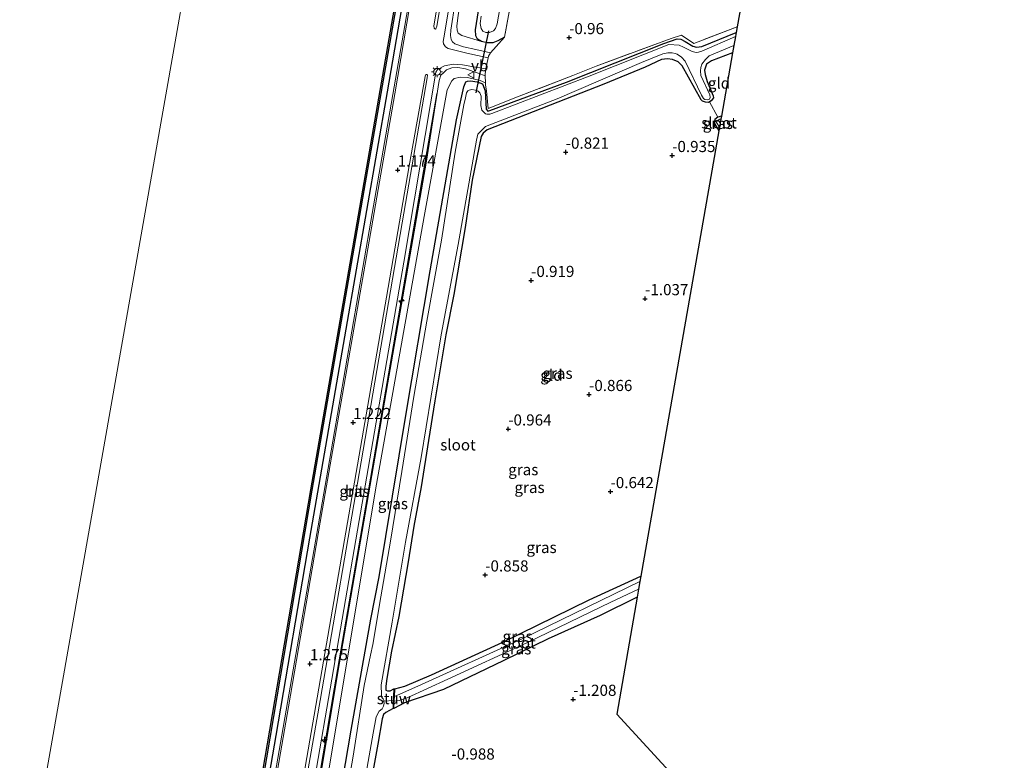
# Model space of a CAD drawing. Units: metres. Extents: x 125941 to 129816, y 468750 to 475001.
# Drawn here: x 128993 to 129214, y 470978 to 471144 of the extents above; entities that cross this region are included whole.
import ezdxf
from ezdxf.enums import TextEntityAlignment as Align

# ---------------------------------------------------------------- set-up
doc = ezdxf.new("R2010")
doc.units = ezdxf.units.M
doc.linetypes.add('IE-TERREINAFSCHEIDING', pattern=[10, 8, -2])
doc.layers.get('0').update_dxf_attribs({"lineweight": 25})
for name, color, linetype, lineweight in [('B-ME-AL-OVERIG-S-B1', 7, 'Continuous', 18), ('B-ME-BV-GELEIDECONSTRUCTIE-GELEIDERAIL-L-B1', 213, 'BV-GELEIDERAIL', 18), ('B-ME-GC-DAMWAND-GV-B6', 10, 'Continuous', 25), ('B-ME-GR-BOMENRIJ-L-B1', 10, 'Continuous', 25), ('B-ME-GW-HOOGTEPUNT-S-B1', 10, 'Continuous', 25), ('B-ME-GW-INSTEEKWATERGANG-L-B1', 10, 'Continuous', 25), ('B-ME-GW-KRUINLIJN-L-B1', 93, 'Continuous', 18), ('B-ME-GW-TEENLIJN-L-B1', 93, 'Continuous', 18), ('B-ME-IE-GRASLAND-GV-B6', 93, 'Continuous', 18), ('B-ME-IE-GRONDWERKLIJN-GROND_INGERICHT-GV-B6', 253, 'Continuous', 18), ('B-ME-IE-HULPGEOMETRIE-L-B1', 53, 'Continuous', 18), ('B-ME-IE-MEUBILAIR_WEGMEUBILAIR-LICHTMAST-S-B1', 8, 'Continuous', 18), ('B-ME-IE-TERREINAFSCHEIDING-DOORGANG-L-B1', 8, 'IE-TERREINAFSCHEIDING-KUNSTMATIG-OPEN', 18), ('B-ME-IE-TERREINAFSCHEIDING-HAAG-L-B1', 10, 'Continuous', 25), ('B-ME-IE-TERREINAFSCHEIDING-RASTERHEKWERK-L-B1', 8, 'IE-TERREINAFSCHEIDING', 18), ('B-ME-KG-KADASTRAAL-OPNAMEDTMGRENS-L-B1', 10, 'Continuous', 25), ('B-ME-KW-DUIKER-L-B1', 10, 'Continuous', 25), ('B-ME-KW-STUW-GV-B6', 173, 'Continuous', 18), ('B-ME-KW-STUW-L-B1', 173, 'Continuous', 18), ('B-ME-OB-WATERLIJN-L-B1', 133, 'OB-WATERLIJN', 18), ('B-ME-OG-WATER-GV-B6', 153, 'Continuous', 18), ('B-ME-VH-VERH_SOORT-BITUMEN-GV-B6', 8, 'IE-TERREINAFSCHEIDING-NATUURLIJK-HOUTWAL', 18), ('B-ME-VW-MEUBILAIR_WEGMEUBILAIR-VERKEERSBORD-S-B1', 8, 'Continuous', 18)]:
    doc.layers.add(name, color=color, linetype=linetype, lineweight=lineweight)
doc.styles.add('NLCS-ISO', font='NLCS-ISO.TTF')
doc.linetypes.add('BV-GELEIDERAIL', pattern='A,10,-3,[108,NLCS.SHX,S=1,R=0,X=0,Y=0],-3', length=16)
doc.linetypes.add('IE-TERREINAFSCHEIDING-KUNSTMATIG-OPEN', pattern='A,7,-1.5,[67,NLCS.SHX,S=0.75,R=0,X=0,Y=0],-1.5', length=10)
doc.linetypes.add('IE-TERREINAFSCHEIDING-NATUURLIJK-HOUTWAL', pattern='A,7,-1.5,[67,NLCS.SHX,S=0.75,R=45,X=0,Y=0],-1.5,7,-1.5,[70,NLCS.SHX,S=0.75,R=0,X=0,Y=0],-1.5', length=20)
doc.linetypes.add('OB-WATERLIJN', pattern='A,10,[32,NLCS.SHX,S=2,R=0,X=0,Y=0],-12', length=22)

# ---------------------------------------------------------------- blocks, each defined once
blk = doc.blocks.new('verkeersbord')
for p, q in [((0, 0.75), (-0.75, -0.625)), ((0.75, -0.625), (0, 0.75)), ((-0.75, -0.625), (0.75, -0.625))]:
    blk.add_line(p, q)
blk = doc.blocks.new('hecto')
for p, q in [((0, 0.625), (-0.625, 0)), ((0, -0.625), (0, 0.625)), ((-0.625, 0), (0.625, 0)), ((0.625, 0), (0, -0.625))]:
    blk.add_line(p, q)
blk = doc.blocks.new('hoogtepunt')
for p, q in [((-0.5, 0), (0.5, 0)), ((0, 0.5), (0, -0.5))]:
    blk.add_line(p, q)
blk = doc.blocks.new('lantaarnpaal')
for p, q in [((-0.75, 0), (-1.25, 0)), ((-0.88, 0.88), (-0.53, 0.53)), ((0, 0.75), (0, 1.25)), ((0.53, 0.53), (0.88, 0.88)), ((0.75, 0), (1.25, 0)), ((-0.53, -0.53), (-0.88, -0.88)), ((0, -0.75), (0, -1.25)), ((0.53, -0.53), (0.88, -0.88))]:
    blk.add_line(p, q)
blk.add_circle((0, 0), 0.75)

msp = doc.modelspace()

# ---------------------------------------------------------------- linework, layer by layer
at = {"layer": 'B-ME-BV-GELEIDECONSTRUCTIE-GELEIDERAIL-L-B1'}
msp.add_polyline3d([(129097.55, 471246.42, 1.871), (129089.618, 471199.991, 1.735), (129081.609, 471153.401, 1.723), (129072.161, 471098.648, 1.691), (129062.219, 471041.13, 1.707), (129050.059, 470970.95, 1.744), (129041.73, 470922.495, 1.959), (129032.604, 470869.355, 2.057), (129026.0469, 470831.8626, 1.2428)], dxfattribs=at)
at = {"layer": 'B-ME-GC-DAMWAND-GV-B6'}
for points in [[(129023.789, 470827.644, 0.604), (129023.493, 470827.693, -0.251), (129030.176, 470868.354, -0.251), (129030.513, 470874.491, -0.251), (129030.892, 470880.778, -0.251), (129030.614, 470892.862, -0.251), (129029.572, 470907.363, -0.251), (129030.686, 470917.65, -0.251), (129031.85, 470921.331, -0.251), (129041.686, 470941.716, -0.251), (129042.501, 470943.486, -0.251), (129048.458, 470978.443, -0.251), (129058.653, 471038.427, -0.251), (129070.606, 471107.316, -0.251), (129080.45, 471163.695, -0.251), (129094.351, 471244.939, -0.251), (129105.849, 471310.367, -0.251), (129113.562, 471355.308, -0.251), (129122.246, 471406.433, -0.251), (129130.856, 471456.597, -0.251), (129141.234, 471515.959, -0.251)], [(129141.53, 471515.908, 0.678), (129131.152, 471456.546, 0.678), (129122.542, 471406.383, 0.678), (129113.858, 471355.258, 0.678), (129106.145, 471310.317, 0.678), (129094.647, 471244.888, 0.604), (129080.746, 471163.644, 0.604), (129070.902, 471107.265, 0.604), (129058.949, 471038.376, 0.604), (129048.778, 470978.356, 0.604), (129042.758, 470943.467, 0.604), (129041.971, 470941.622, 0.604), (129032.13, 470921.22, 0.604), (129030.983, 470917.595, 0.604), (129029.873, 470907.357, 0.604), (129030.914, 470892.876, 0.604), (129031.192, 470880.772, 0.604), (129030.813, 470874.474, 0.604), (129030.475, 470868.321, 0.604), (129023.789, 470827.644, 0.604)]]:
    msp.add_polyline3d(points, dxfattribs=at)
at = {"layer": 'B-ME-GR-BOMENRIJ-L-B1'}
msp.add_polyline3d([(129086.904, 471127.266, 0.909), (129079.43, 471083.927, 0.868), (129063.924, 470993.845, 0.872), (129056.446, 470949.606, 1.051)], dxfattribs=at)
at = {"layer": 'B-ME-GW-INSTEEKWATERGANG-L-B1'}
for points in [[(129102.093, 471139.934, -0.562), (129100.573, 471139.074, -0.569), (129099.513, 471138.692, -0.483), (129098.225, 471138.695, -0.365), (129096.938, 471138.942, -0.304), (129096.075, 471139.505, -0.312), (129095.665, 471140.231, -0.398), (129095.575, 471141.552, -0.426), (129100.001, 471169.691, -0.386), (129106.416, 471207.354, -0.337), (129112.906, 471243.684, -0.386)], [(129097.727, 471127.899, -1.874), (129097.975, 471123.806, -0.65), (129098.344, 471123.372, -0.654), (129098.778, 471123.472, -0.654), (129116.023, 471129.818, -0.683), (129137.775, 471138.54, -0.704), (129140.814, 471139.59, -0.667), (129141.615, 471139.516, -0.642), (129142.624, 471138.99, -0.736), (129144.318, 471137.923, -0.825), (129145.129, 471137.687, -0.797), (129146.322, 471137.856, -0.85), (129154.027, 471141.003, -0.976)], [(129153.217, 471136.382, -0.944), (129148.501, 471134.654, -1.066), (129147.384, 471133.91, -1.115), (129146.944, 471132.552, -1.119), (129147.067, 471131.548, -1.11), (129147.516, 471129.982, -1.131), (129148.857, 471126.757, -1.098), (129148.946, 471126.308, -1.147), (129148.408, 471125.619, -1.151), (129148.068, 471125.42, -1.129), (129147.715, 471125.307, -1.196), (129147.157, 471125.348, -1.143), (129146.47, 471125.584, -1.094), (129146.165, 471125.908, -1.062), (129141.928, 471133.538, -0.976), (129141.013, 471134.399, -0.96), (129139.721, 471134.94, -0.858), (129138.624, 471135.047, -0.862), (129137.262, 471134.906, -0.874), (129133.612, 471133.22, -1.041), (129124.333, 471129.39, -1.167), (129098.193, 471119.165, -1.347), (129097.289, 471118.41, -1.338), (129096.902, 471117.637, -1.29), (129094.857, 471107.903, -1.294), (129093.316, 471097.238, -1.326), (129090.702, 471082.241, -1.241), (129088.979, 471073.213, -1.424), (129086.445, 471058.417, -1.383), (129085.06, 471049.53, -1.062), (129083.423, 471039.108, -1.025), (129081.788, 471030.255, -1.045), (129080.499, 471022.252, -1.131), (129078.376, 471010.058, -1.192), (129076.803, 471002.256, -1.188), (129075.75, 470996.158, -1.269), (129075.528, 470994.432, -1.448), (129075.512, 470993.51, -1.42), (129075.905, 470993.365, -1.497), (129076.455, 470993.396, -1.371), (129077.279, 470993.816, -1.31)], [(129092.019, 470937.525, -0.105), (129071.767, 470941.759, 0.135), (129063.553, 470943.191, 0.302), (129062.202, 470943.676, 0.237), (129061.798, 470944.244, 0.176), (129061.379, 470945.694, 0.009), (129061.518, 470947.124, -0.239), (129062.479, 470953.263, -0.488), (129063.809, 470961.68, -0.654), (129067.732, 470984.557, -0.659), (129072.141, 471009.396, -0.732), (129074.008, 471018.937, -0.923), (129079.948, 471055.066, -0.618), (129085.443, 471087.542, -0.341), (129091.356, 471121.413, -0.569), (129093.004, 471128.831, -0.63), (129093.426, 471129.883, -0.646), (129093.783, 471130.091, -0.626), (129094.456, 471130.162, -0.593), (129095.966, 471129.936, -0.528), (129097.152, 471129.454, -0.627), (129097.727, 471127.899, -1.874)], [(129150.739, 471122.242, -1.273), (129149.888, 471121.97, -1.281), (129149.221, 471121.443, -1.277), (129149.104, 471120.777, -1.233), (129150.158, 471118.93, -1.253)], [(129077.479, 470993.809, -1.31), (129079.786, 470994.409, -1.391), (129085.757, 470996.949, -1.448), (129101.712, 471004.257, -1.412), (129121.108, 471013.794, -1.338), (129132.655, 471019.063, -1.293)], [(129131.834, 471014.376, -1.362), (129123.527, 471010.284, -1.375), (129111.888, 471004.995, -1.363), (129101.91, 471000.16, -1.367), (129088.387, 470993.654, -1.387), (129079.711, 470990.676, -1.387), (129077.326, 470989.42, -1.216)], [(129077.126, 470989.427, -1.216), (129075.473, 470988.524, -1.269), (129075.008, 470988.021, -1.212), (129074.683, 470987.097, -1.172), (129073.713, 470981.369, -1.159), (129069.825, 470959.923, -1.127), (129068.003, 470950.577, -1.11), (129067.737, 470947.69, -1.066), (129067.831, 470946.972, -1.058), (129068.061, 470946.433, -1.062), (129068.368, 470946.146, -1.053), (129069.31, 470945.883, -1.029), (129071.531, 470945.462, -0.98), (129078.495, 470943.961, -1.086), (129093.707, 470940.91, -0.854), (129096.411, 470940.349, -0.752), (129097.152, 470939.848, -0.736), (129097.472, 470939.347, -0.683), (129097.571, 470938.637, -0.597), (129097.478, 470937.893, -0.536), (129097.356, 470937.414, -0.329), (129096.897, 470937.046, -0.239), (129096.2, 470936.928, -0.097), (129092.424, 470937.467, -0.104)]]:
    msp.add_polyline3d(points, dxfattribs=at)
at = {"layer": 'B-ME-GW-KRUINLIJN-L-B1'}
for points in [[(129098.935, 471136.387, 0.441), (129095.653, 471137.132, 0.612), (129092.937, 471137.799, 0.604), (129090.987, 471138.426, 0.701), (129090.406, 471138.896, 0.746), (129090.118, 471139.42, 0.783), (129089.983, 471140.281, 0.783), (129090.103, 471141.475, 0.779), (129092.963, 471160.39, 1.011), (129100.326, 471204.434, 1.015)], [(129092.424, 470937.467, -0.104), (129092.019, 470937.525, -0.105), (129062.793, 470942.073, 0.714), (129060.465, 470942.397, 1.031), (129058.801, 470942.836, 1.072), (129058.003, 470943.437, 1.076), (129057.123, 470944.239, 1.076), (129056.463, 470944.999, 1.068), (129056.323, 470946.195, 1.108), (129056.654, 470949.174, 1.092), (129065.121, 470999.617, 0.929), (129075.968, 471062.438, 0.921), (129084.588, 471112.149, 0.709), (129087.47, 471130.218, 0.795), (129087.855, 471131.396, 0.832), (129088.389, 471131.962, 0.787), (129089.11, 471132.587, 0.762), (129090.321, 471133.035, 0.697), (129091.605, 471133.131, 0.612), (129093.336, 471132.817, 0.433), (129096.184, 471131.881, 0.51), (129097.744, 471131.229, 0.352)]]:
    msp.add_polyline3d(points, dxfattribs=at)
at = {"layer": 'B-ME-GW-TEENLIJN-L-B1'}
for points in [[(129109.586, 471245.563, -0.19), (129100.091, 471193.585, -0.15), (129091.736, 471144.828, -0.15), (129091.425, 471142.407, -0.162), (129091.506, 471141.518, -0.158), (129091.674, 471140.804, -0.158), (129092.545, 471140.289, -0.162), (129096.938, 471138.942, -0.304)], [(129097.829, 471129.665, -0.431), (129096.621, 471130.246, -0.431), (129093.774, 471130.893, -0.431), (129092.27, 471130.937, -0.361), (129090.833, 471130.644, -0.333), (129090.306, 471130.138, -0.374), (129089.24, 471128.159, -0.378), (129084.113, 471099.709, -0.378), (129073.404, 471039.686, -0.39), (129062.232, 470972.51, -0.398), (129059.17, 470954.67, -0.282), (129058.456, 470950.356, -0.258), (129058.372, 470948.739, -0.04), (129058.665, 470947.054, 0.114), (129059.217, 470945.656, 0.192), (129060.382, 470944.418, 0.111), (129062.202, 470943.676, 0.237)]]:
    msp.add_polyline3d(points, dxfattribs=at)
at = {"layer": 'B-ME-IE-GRASLAND-GV-B6'}
for points in [[(129026.384, 470831.791, 1.312), (129024.957, 470832.094, 1.019), (129033.971, 470885.596, 1.243), (129037.016, 470904.137, 1.284), (129040.015, 470921.365, 1.279), (129044.238, 470944.765, 1.153), (129050.908, 470983.327, 1.043), (129058.48, 471027.562, 0.86), (129066.609, 471074.445, 0.897), (129075.874, 471127.676, 0.954), (129084.319, 471176.818, 1.011), (129089.795, 471209.475, 0.99), (129096.136, 471245.507, 1.161), (129100.741, 471272.012, 1.277), (129109.209, 471321.216, 1.207), (129118.043, 471372.032, 1.191), (129126.83, 471423.231, 1.118), (129135.097, 471471.385, 1.105), (129143.484, 471520.18, 1.35)], [(129143.484, 471520.18, 1.35), (129135.097, 471471.385, 1.105), (129126.83, 471423.231, 1.118), (129118.043, 471372.032, 1.191), (129109.209, 471321.216, 1.207), (129100.741, 471272.012, 1.277), (129096.136, 471245.507, 1.161), (129089.795, 471209.475, 0.99), (129084.319, 471176.818, 1.011), (129075.874, 471127.676, 0.954), (129066.609, 471074.445, 0.897), (129058.48, 471027.562, 0.86), (129050.908, 470983.327, 1.043), (129044.238, 470944.765, 1.153), (129040.015, 470921.365, 1.279)], [(129040.015, 470921.365, 1.279), (129037.016, 470904.137, 1.284), (129033.971, 470885.596, 1.243), (129024.957, 470832.094, 1.019), (129023.789, 470827.644, 0.604), (129030.475, 470868.321, 0.604), (129030.813, 470874.474, 0.604), (129031.192, 470880.772, 0.604), (129030.914, 470892.876, 0.604), (129029.873, 470907.357, 0.604), (129030.983, 470917.595, 0.604), (129032.13, 470921.22, 0.604), (129041.971, 470941.622, 0.604), (129042.758, 470943.467, 0.604), (129048.778, 470978.356, 0.604), (129058.949, 471038.376, 0.604), (129070.902, 471107.265, 0.604), (129080.746, 471163.644, 0.604), (129094.647, 471244.888, 0.604), (129106.145, 471310.317, 0.678), (129113.858, 471355.258, 0.678), (129122.542, 471406.383, 0.678), (129131.152, 471456.546, 0.678), (129141.53, 471515.908, 0.678)], [(129140.76, 471494.046, 1.313), (129133.735, 471453.628, 1.118), (129125.683, 471406.669, 1.232), (129118.475, 471365.265, 1.24), (129111.187, 471322.616, 1.37), (129104.194, 471281.681, 1.378), (129097.874, 471246.629, 1.304), (129091.638, 471209.997, 1.047), (129084.329, 471167.365, 1.141), (129077.497, 471127.216, 1.084), (129069.161, 471079.179, 0.999), (129060.797, 471031.15, 1.06), (129053.705, 470989.774, 1.137), (129045.781, 470944.148, 1.259), (129042.322, 470924.748, 1.393), (129035.547, 470885.221, 1.328), (129026.384, 470831.791, 1.312)], [(129118.669, 471331.575, 1.268), (129119.345, 471331.545, 1.248), (129113.22, 471294.796, 1.289), (129108.619, 471268.508, 1.354), (129104.545, 471245.372, 1.275), (129099.272, 471214.353, 1.137), (129093.362, 471180.379, 0.99), (129086.904, 471142.409, 1.035), (129086.724, 471141.807, 1.056), (129086.618, 471141.743, 1.088), (129086.475, 471141.779, 1.092), (129086.308, 471141.985, 1.092), (129086.231, 471142.506, 1.092), (129091.621, 471174.19, 1.222), (129098.5, 471214.744, 1.186), (129103.733, 471245.237, 1.341), (129109.924, 471281.054, 1.387), (129115.713, 471314.667, 1.362), (129118.669, 471331.575, 1.268)], [(129096.869, 471144.661, -1.807), (129096.606, 471143.033, -1.807), (129096.848, 471141.877, -1.807), (129097.231, 471141.308, -1.807), (129097.925, 471140.943, -1.807), (129098.725, 471140.985, -1.807), (129099.618, 471141.358, -1.807), (129100.106, 471141.879, -1.807), (129100.457, 471142.922, -1.807), (129111.278, 471205.197, -1.807)], [(129098.935, 471136.387, 0.441), (129098.509, 471135.687, 0.445), (129098.426, 471135.286, 0.451), (129093.646, 471136.378, 0.648), (129090.36, 471137.162, 0.856), (129089.432, 471137.393, 0.905), (129088.853, 471137.801, 0.966), (129088.438, 471138.47, 0.97), (129088.377, 471138.938, 1.043), (129088.624, 471140.614, 0.933), (129093.397, 471169.418, 0.974)], [(129100.001, 471169.691, -0.386), (129095.575, 471141.552, -0.426), (129095.665, 471140.231, -0.398), (129096.075, 471139.505, -0.312), (129096.938, 471138.942, -0.304)], [(129103.632, 471148.523, -0.629), (129102.093, 471139.934, -0.562), (129100.573, 471139.074, -0.569), (129099.513, 471138.692, -0.483), (129098.225, 471138.695, -0.365), (129096.938, 471138.942, -0.304), (129096.075, 471139.505, -0.312), (129095.665, 471140.231, -0.398), (129095.575, 471141.552, -0.426), (129100.001, 471169.691, -0.386)], [(129092.963, 471160.39, 1.011), (129090.103, 471141.475, 0.779), (129089.983, 471140.281, 0.783), (129090.118, 471139.42, 0.783), (129090.406, 471138.896, 0.746), (129090.987, 471138.426, 0.701), (129092.937, 471137.799, 0.604), (129095.653, 471137.132, 0.612), (129098.935, 471136.387, 0.441)], [(129098.935, 471136.387, 0.441), (129095.653, 471137.132, 0.612), (129092.937, 471137.799, 0.604), (129090.987, 471138.426, 0.701), (129090.406, 471138.896, 0.746), (129090.118, 471139.42, 0.783), (129089.983, 471140.281, 0.783), (129090.103, 471141.475, 0.779), (129092.963, 471160.39, 1.011)], [(129096.938, 471138.942, -0.304), (129092.545, 471140.289, -0.162), (129091.674, 471140.804, -0.158), (129091.506, 471141.518, -0.158), (129091.425, 471142.407, -0.162), (129091.736, 471144.828, -0.15)], [(129091.736, 471144.828, -0.15), (129091.425, 471142.407, -0.162), (129091.506, 471141.518, -0.158), (129091.674, 471140.804, -0.158), (129092.545, 471140.289, -0.162), (129096.938, 471138.942, -0.304), (129098.225, 471138.695, -0.365), (129099.513, 471138.692, -0.483), (129100.573, 471139.074, -0.569), (129102.093, 471139.934, -0.562), (129098.935, 471136.387, 0.441)], [(129062.232, 470972.51, -0.398), (129073.404, 471039.686, -0.39), (129084.113, 471099.709, -0.378), (129089.24, 471128.159, -0.378), (129090.306, 471130.138, -0.374), (129090.833, 471130.644, -0.333), (129092.27, 471130.937, -0.361), (129093.774, 471130.893, -0.431), (129096.621, 471130.246, -0.431), (129097.829, 471129.665, -0.431), (129097.855, 471129.183, -0.672), (129098.052, 471127.932, -0.829), (129098.448, 471123.908, -0.653), (129105.03, 471126.524, -0.578), (129117.415, 471131.358, -0.603), (129122.654, 471133.403, -0.613), (129139.417, 471139.666, -0.813), (129141.762, 471140.416, -0.61), (129144.55, 471138.535, -0.61), (129154.244, 471142.243, -0.59)], [(129154.244, 471142.243, -0.59), (129154.027, 471141.003, -0.976), (129146.322, 471137.856, -0.85), (129145.129, 471137.687, -0.797), (129144.318, 471137.923, -0.825), (129142.624, 471138.99, -0.736), (129141.615, 471139.516, -0.642), (129140.814, 471139.59, -0.667), (129137.775, 471138.54, -0.704), (129116.023, 471129.818, -0.683), (129098.778, 471123.472, -0.654), (129098.344, 471123.372, -0.654), (129097.975, 471123.806, -0.65), (129097.727, 471127.899, -1.874), (129097.152, 471129.454, -0.627), (129095.966, 471129.936, -0.528), (129094.456, 471130.162, -0.593), (129093.783, 471130.091, -0.626), (129093.426, 471129.883, -0.646), (129093.004, 471128.831, -0.63), (129091.356, 471121.413, -0.569), (129085.443, 471087.542, -0.341), (129079.948, 471055.066, -0.618), (129074.008, 471018.937, -0.923), (129072.141, 471009.396, -0.732), (129067.732, 470984.557, -0.659), (129063.809, 470961.68, -0.654)], [(129063.809, 470961.68, -0.654), (129067.732, 470984.557, -0.659), (129072.141, 471009.396, -0.732), (129074.008, 471018.937, -0.923), (129079.948, 471055.066, -0.618), (129085.443, 471087.542, -0.341), (129091.356, 471121.413, -0.569), (129093.004, 471128.831, -0.63), (129093.426, 471129.883, -0.646), (129093.783, 471130.091, -0.626), (129094.456, 471130.162, -0.593), (129095.966, 471129.936, -0.528), (129097.152, 471129.454, -0.627), (129097.727, 471127.899, -1.874), (129097.975, 471123.806, -0.65), (129098.344, 471123.372, -0.654), (129098.778, 471123.472, -0.654), (129116.023, 471129.818, -0.683), (129137.775, 471138.54, -0.704), (129140.814, 471139.59, -0.667), (129141.615, 471139.516, -0.642), (129142.624, 471138.99, -0.736), (129144.318, 471137.923, -0.825), (129145.129, 471137.687, -0.797), (129146.322, 471137.856, -0.85), (129154.027, 471141.003, -0.976)], [(129154.027, 471141.003, -0.976), (129153.87, 471140.11, -1.737), (129146.359, 471136.756, -1.737), (129145.603, 471136.558, -1.737), (129145.063, 471136.492, -1.737), (129144.183, 471136.707, -1.737), (129142.215, 471137.697, -1.737), (129141.243, 471138.171, -1.737), (129138.897, 471138.292, -1.737), (129121.055, 471131.151, -1.737), (129099.231, 471122.83, -1.737), (129098.819, 471122.668, -1.737), (129098.151, 471122.645, -1.737), (129097.827, 471122.712, -1.737), (129097.016, 471123.58, -1.737), (129096.784, 471124.623, -1.737), (129096.864, 471126.728, -1.737), (129096.551, 471127.466, -1.737), (129096.185, 471127.789, -1.737), (129095.579, 471128.065, -1.737), (129094.785, 471128.203, -1.737), (129094.193, 471128.051, -1.737), (129093.868, 471127.884, -1.737), (129093.612, 471127.448, -1.737), (129093.323, 471126.349, -1.737), (129092.99, 471124.725, -1.737), (129091.026, 471114.172, -1.737), (129087.939, 471094.408, -1.737), (129084.682, 471076.27, -1.737), (129081.808, 471059.343, -1.737), (129079.121, 471042.55, -1.737), (129076.532, 471026.892, -1.737), (129074.371, 471014.424, -1.737), (129072.606, 471003.731, -1.737), (129072.073, 471001.339, -1.737), (129070.642, 470994.57, -1.737), (129068.15, 470978.685, -1.737), (129064.564, 470958.113, -1.737)], [(129153.518, 471138.098, -1.768), (129153.217, 471136.382, -0.944), (129148.501, 471134.654, -1.066), (129147.384, 471133.91, -1.115), (129146.944, 471132.552, -1.119), (129147.067, 471131.548, -1.11), (129147.516, 471129.982, -1.131), (129148.857, 471126.757, -1.098), (129148.946, 471126.308, -1.147), (129148.408, 471125.619, -1.151), (129148.068, 471125.42, -1.129), (129147.715, 471125.307, -1.196), (129147.157, 471125.348, -1.143), (129146.47, 471125.584, -1.094), (129146.165, 471125.908, -1.062), (129141.928, 471133.538, -0.976), (129141.013, 471134.399, -0.96), (129139.721, 471134.94, -0.858), (129138.624, 471135.047, -0.862), (129137.262, 471134.906, -0.874), (129133.612, 471133.22, -1.041), (129124.333, 471129.39, -1.167), (129098.193, 471119.165, -1.347), (129097.289, 471118.41, -1.338), (129096.902, 471117.637, -1.29), (129094.857, 471107.903, -1.294), (129093.316, 471097.238, -1.326), (129090.702, 471082.241, -1.241), (129088.979, 471073.213, -1.424), (129086.445, 471058.417, -1.383), (129085.06, 471049.53, -1.062), (129083.423, 471039.108, -1.025), (129081.788, 471030.255, -1.045), (129080.499, 471022.252, -1.131), (129078.376, 471010.058, -1.192), (129076.803, 471002.256, -1.188), (129075.75, 470996.158, -1.269), (129075.528, 470994.432, -1.448), (129075.512, 470993.51, -1.42), (129075.905, 470993.365, -1.497), (129076.455, 470993.396, -1.371), (129077.279, 470993.816, -1.31), (129077.232, 470992.104, -1.636), (129077.188, 470991.231, -1.633), (129075.081, 470991.032, -1.737), (129075.071, 470991.268, -1.737), (129074.923, 470991.541, -1.737), (129074.618, 470991.886, -1.737), (129074.491, 470992.403, -1.737), (129074.429, 470994.721, -1.737), (129076.915, 471008.79, -1.737), (129079.875, 471026.665, -1.737), (129083.385, 471045.685, -1.737), (129087.903, 471073.222, -1.737), (129091.734, 471093.41, -1.737), (129095.784, 471116.815, -1.737), (129096.144, 471118.182, -1.737), (129097.801, 471119.925, -1.737), (129113.89, 471126.124, -1.737), (129132.827, 471134.245, -1.737), (129137.612, 471136.168, -1.737), (129138.719, 471136.41, -1.737), (129139.677, 471136.413, -1.737), (129140.313, 471136.289, -1.737), (129140.815, 471136.133, -1.737), (129141.746, 471135.46, -1.737), (129142.572, 471134.56, -1.737), (129146.277, 471126.933, -1.737), (129146.689, 471126.195, -1.737), (129147.026, 471125.944, -1.737), (129147.556, 471125.903, -1.737), (129148.046, 471126.039, -1.737), (129148.221, 471126.414, -1.737), (129148.079, 471127.037, -1.737), (129146.113, 471131.305, -1.737), (129146.046, 471132.374, -1.737), (129146.087, 471133.102, -1.737), (129146.357, 471133.841, -1.737), (129147.112, 471134.89, -1.737), (129147.965, 471135.778, -1.737), (129153.518, 471138.098, -1.768)], [(129059.93, 470976.034, 0.994), (129069.152, 471029.352, 0.962), (129079.501, 471089.444, 0.832), (129086.739, 471132.068, 0.885), (129087.07, 471132.71, 0.864), (129088.645, 471133.471, 0.791), (129090.578, 471133.867, 0.766), (129092.648, 471133.702, 0.641), (129094.788, 471133.368, 0.587), (129097.917, 471132.827, 0.488), (129097.858, 471132.544, 0.492), (129097.732, 471131.44, 0.457), (129097.744, 471131.229, 0.352), (129096.184, 471131.881, 0.51), (129093.336, 471132.817, 0.433), (129091.605, 471133.131, 0.612), (129090.321, 471133.035, 0.697), (129089.11, 471132.587, 0.762), (129088.389, 471131.962, 0.787), (129087.855, 471131.396, 0.832), (129087.47, 471130.218, 0.795), (129084.588, 471112.149, 0.709), (129075.968, 471062.438, 0.921), (129065.121, 470999.617, 0.929), (129056.654, 470949.174, 1.092)], [(129056.654, 470949.174, 1.092), (129065.121, 470999.617, 0.929), (129075.968, 471062.438, 0.921), (129084.588, 471112.149, 0.709), (129087.47, 471130.218, 0.795), (129087.855, 471131.396, 0.832), (129088.389, 471131.962, 0.787), (129089.11, 471132.587, 0.762), (129090.321, 471133.035, 0.697), (129091.605, 471133.131, 0.612), (129093.336, 471132.817, 0.433), (129096.184, 471131.881, 0.51), (129097.744, 471131.229, 0.352), (129097.829, 471129.665, -0.431), (129096.621, 471130.246, -0.431), (129093.774, 471130.893, -0.431), (129092.27, 471130.937, -0.361), (129090.833, 471130.644, -0.333), (129090.306, 471130.138, -0.374), (129089.24, 471128.159, -0.378), (129084.113, 471099.709, -0.378), (129073.404, 471039.686, -0.39), (129062.232, 470972.51, -0.398)], [(129053.077, 470947.34, 1.153), (129052.358, 470944.629, 1.117), (129052.201, 470944.825, 1.161), (129052.139, 470945.116, 1.178), (129052.112, 470945.447, 1.178), (129055.406, 470964.582, 1.165), (129065.598, 471023.359, 1.104), (129072.436, 471062.986, 1.141), (129080.749, 471111.081, 1.007), (129084.282, 471131.121, 1.068), (129084.385, 471131.459, 1.027), (129084.555, 471131.558, 1.015), (129084.69, 471131.527, 1.003), (129084.801, 471131.38, 0.978), (129084.768, 471130.816, 0.942), (129079.191, 471098.296, 0.958), (129069.937, 471044.72, 1.015), (129060.768, 470991.2, 1.064), (129053.077, 470947.34, 1.153)], [(129150.739, 471122.242, -1.273), (129150.61, 471121.509, -1.766), (129150.354, 471121.552, -1.766), (129149.959, 471121.342, -1.766), (129149.725, 471121.151, -1.766), (129149.621, 471120.76, -1.766), (129150.296, 471119.718, -1.762), (129150.158, 471118.93, -1.253), (129149.104, 471120.777, -1.233), (129149.221, 471121.443, -1.277), (129149.888, 471121.97, -1.281), (129150.739, 471122.242, -1.273)], [(129132.655, 471019.063, -1.293), (129132.448, 471017.883, -1.746), (129106.022, 471004.985, -1.746), (129082.634, 470994.406, -1.746), (129078.08, 470992.381, -1.746), (129077.419, 470992.091, -1.746), (129077.479, 470993.809, -1.31), (129079.786, 470994.409, -1.391), (129085.757, 470996.949, -1.448), (129101.712, 471004.257, -1.412), (129121.108, 471013.794, -1.338), (129132.655, 471019.063, -1.293)], [(129132.143, 471016.141, -1.746), (129131.834, 471014.376, -1.362), (129123.527, 471010.284, -1.375), (129111.888, 471004.995, -1.363), (129101.91, 471000.16, -1.367), (129088.387, 470993.654, -1.387), (129079.711, 470990.676, -1.387), (129077.326, 470989.42, -1.216), (129077.382, 470991.027, -1.746), (129078.518, 470991.192, -1.746), (129080.296, 470991.791, -1.746), (129089.38, 470996.005, -1.746), (129107.227, 471004.174, -1.746), (129125.908, 471013.246, -1.746), (129132.143, 471016.141, -1.746)], [(129070.138, 470969.45, -1.737), (129072.675, 470983.873, -1.737), (129073.339, 470987.527, -1.737), (129074.04, 470988.837, -1.737), (129074.66, 470989.331, -1.737), (129074.973, 470989.909, -1.737), (129075.099, 470990.603, -1.737), (129075.081, 470991.032, -1.737), (129077.188, 470991.231, -1.633), (129077.169, 470990.855, -1.632), (129077.126, 470989.427, -1.216), (129075.473, 470988.524, -1.269), (129075.008, 470988.021, -1.212), (129074.683, 470987.097, -1.172), (129073.713, 470981.369, -1.159), (129069.825, 470959.923, -1.127)]]:
    msp.add_polyline3d(points, dxfattribs=at)
at = {"layer": 'B-ME-IE-GRONDWERKLIJN-GROND_INGERICHT-GV-B6'}
for points in [[(129157.817, 471162.309, -0.402), (129154.244, 471142.243, -0.59), (129144.55, 471138.535, -0.61), (129141.762, 471140.416, -0.61), (129139.417, 471139.666, -0.813), (129122.654, 471133.403, -0.613), (129117.415, 471131.358, -0.603), (129105.03, 471126.524, -0.578), (129098.448, 471123.908, -0.653), (129098.052, 471127.932, -0.829), (129097.855, 471129.183, -0.672), (129097.829, 471129.665, -0.431), (129097.744, 471131.229, 0.352), (129097.732, 471131.44, 0.457), (129097.858, 471132.544, 0.492), (129097.917, 471132.827, 0.488), (129098.426, 471135.286, 0.451), (129098.509, 471135.687, 0.445), (129098.935, 471136.387, 0.441), (129102.093, 471139.934, -0.562), (129103.632, 471148.523, -0.629)], [(129150.158, 471118.93, -1.253), (129132.655, 471019.063, -1.293), (129121.108, 471013.794, -1.338), (129101.712, 471004.257, -1.412), (129085.757, 470996.949, -1.448), (129079.786, 470994.409, -1.391), (129077.479, 470993.809, -1.31), (129077.279, 470993.816, -1.31), (129076.455, 470993.396, -1.371), (129075.905, 470993.365, -1.497), (129075.512, 470993.51, -1.42), (129075.528, 470994.432, -1.448), (129075.75, 470996.158, -1.269), (129076.803, 471002.256, -1.188), (129078.376, 471010.058, -1.192), (129080.499, 471022.252, -1.131), (129081.788, 471030.255, -1.045), (129083.423, 471039.108, -1.025), (129085.06, 471049.53, -1.062), (129086.445, 471058.417, -1.383), (129088.979, 471073.213, -1.424), (129090.702, 471082.241, -1.241), (129093.316, 471097.238, -1.326), (129094.857, 471107.903, -1.294), (129096.902, 471117.637, -1.29), (129097.289, 471118.41, -1.338), (129098.193, 471119.165, -1.347), (129124.333, 471129.39, -1.167), (129133.612, 471133.22, -1.041), (129137.262, 471134.906, -0.874), (129138.624, 471135.047, -0.862), (129139.721, 471134.94, -0.858), (129141.013, 471134.399, -0.96), (129141.928, 471133.538, -0.976), (129146.165, 471125.908, -1.062), (129146.47, 471125.584, -1.094), (129147.157, 471125.348, -1.143), (129147.715, 471125.307, -1.196), (129148.068, 471125.42, -1.129), (129149.888, 471121.97, -1.281), (129149.221, 471121.443, -1.277), (129149.104, 471120.777, -1.233), (129150.158, 471118.93, -1.253)], [(129153.217, 471136.382, -0.944), (129150.739, 471122.242, -1.273), (129149.888, 471121.97, -1.281), (129148.068, 471125.42, -1.129), (129148.408, 471125.619, -1.151), (129148.946, 471126.308, -1.147), (129148.857, 471126.757, -1.098), (129147.516, 471129.982, -1.131), (129147.067, 471131.548, -1.11), (129146.944, 471132.552, -1.119), (129147.384, 471133.91, -1.115), (129148.501, 471134.654, -1.066), (129153.217, 471136.382, -0.944)], [(129069.825, 470959.923, -1.127), (129073.713, 470981.369, -1.159), (129074.683, 470987.097, -1.172), (129075.008, 470988.021, -1.212), (129075.473, 470988.524, -1.269), (129077.126, 470989.427, -1.216), (129077.326, 470989.42, -1.216), (129079.711, 470990.676, -1.387), (129088.387, 470993.654, -1.387), (129101.91, 471000.16, -1.367), (129111.888, 471004.995, -1.363), (129123.527, 471010.284, -1.375), (129131.834, 471014.376, -1.362)], [(129131.834, 471014.376, -1.362), (129127.24, 470988.166, -1.119), (129160.104, 470952.436, -1.255)]]:
    msp.add_polyline3d(points, dxfattribs=at)
at = {"layer": 'B-ME-IE-HULPGEOMETRIE-L-B1'}
msp.add_polyline3d([(129182.4, 472307.57, -0.255), (129214.114, 472229.473, -0.254), (129047.015, 471245.443, -0.254), (128976.59, 470845.679, -0.254)], dxfattribs=at)
at = {"layer": 'B-ME-IE-TERREINAFSCHEIDING-DOORGANG-L-B1'}
for p, q in [((129098.426, 471135.286, 0.451), (129097.917, 471132.827, 0.488)), ((129098.509, 471135.687, 0.445), (129098.426, 471135.286, 0.451)), ((129097.917, 471132.827, 0.488), (129097.858, 471132.544, 0.492)), ((129148.068, 471125.42, -1.129), (129149.888, 471121.97, -1.281))]:
    msp.add_line(p, q, dxfattribs=at)
at = {"layer": 'B-ME-IE-TERREINAFSCHEIDING-HAAG-L-B1'}
msp.add_polyline3d([(129040.015, 470921.365, 1.279), (129044.238, 470944.765, 1.153), (129050.908, 470983.327, 1.043), (129058.48, 471027.562, 0.86), (129066.609, 471074.445, 0.897), (129075.874, 471127.676, 0.954), (129084.319, 471176.818, 1.011), (129089.795, 471209.475, 0.99), (129096.136, 471245.507, 1.161)], dxfattribs=at)
at = {"layer": 'B-ME-IE-TERREINAFSCHEIDING-RASTERHEKWERK-L-B1'}
for p, q in [((129102.093, 471139.934, -0.562), (129098.935, 471136.387, 0.441)), ((129098.935, 471136.387, 0.441), (129098.509, 471135.687, 0.445)), ((129077.188, 470991.231, -1.633), (129075.081, 470991.032, -1.737))]:
    msp.add_line(p, q, dxfattribs=at)
for points in [[(129111.831, 471195.949, -0.923), (129109.397, 471181.139, -0.645), (129106.384, 471163.414, -0.892), (129103.632, 471148.523, -0.629), (129102.093, 471139.934, -0.562)], [(129154.244, 471142.243, -0.59), (129144.55, 471138.535, -0.61), (129141.762, 471140.416, -0.61), (129139.417, 471139.666, -0.813), (129122.654, 471133.403, -0.613), (129117.415, 471131.358, -0.603), (129105.03, 471126.524, -0.578)], [(129097.858, 471132.544, 0.492), (129097.732, 471131.44, 0.457), (129097.744, 471131.229, 0.352), (129097.829, 471129.665, -0.431), (129097.855, 471129.183, -0.672), (129098.052, 471127.932, -0.829), (129098.448, 471123.908, -0.653), (129105.03, 471126.524, -0.578)]]:
    msp.add_polyline3d(points, dxfattribs=at)
at = {"layer": 'B-ME-KG-KADASTRAAL-OPNAMEDTMGRENS-L-B1'}
for points in [[(129170.147, 471232.98, -0.597), (129165.999, 471208.843, -0.315), (129171.311, 471211.298, -0.329), (129173.58, 471204.773, -0.317), (129162.782, 471200.168, -0.308), (129173.46, 471167.654, -0.382), (129157.817, 471162.309, -0.402), (129154.244, 471142.243, -0.59), (129154.027, 471141.003, -0.976), (129153.87, 471140.11, -1.737), (129153.518, 471138.098, -1.768), (129153.217, 471136.382, -0.944), (129150.739, 471122.242, -1.273), (129150.61, 471121.509, -1.766), (129150.296, 471119.718, -1.762), (129150.158, 471118.93, -1.253), (129132.655, 471019.063, -1.293)], [(129132.655, 471019.063, -1.293), (129132.448, 471017.883, -1.746), (129132.143, 471016.141, -1.746), (129131.834, 471014.376, -1.362), (129127.24, 470988.166, -1.119), (129160.104, 470952.436, -1.255), (129160.858, 470951.616, -1.768), (129163.159, 470949.115, -1.768), (129164.212, 470947.969, -1.152), (129170.454, 470941.183, -0.996), (129167.212, 470922.182, -1.101), (129167.038, 470921.161, -1.768), (129166.797, 470919.746, -1.768), (129166.632, 470918.784, -0.286), (129166.354, 470917.15, -0.103), (129165.763, 470913.687, -0.133), (129165.573, 470912.573, -0.079), (129164.752, 470907.763, 2.58)]]:
    msp.add_polyline3d(points, dxfattribs=at)
at = {"layer": 'B-ME-KW-DUIKER-L-B1'}
msp.add_line((129098.542, 471141.371, -1.542), (129095.697, 471127.471, -1.554), dxfattribs=at)
at = {"layer": 'B-ME-KW-STUW-GV-B6'}
msp.add_polyline3d([(129077.419, 470992.091, -1.746), (129077.39, 470991.25, -1.746), (129077.382, 470991.027, -1.746), (129077.326, 470989.42, -1.216), (129077.126, 470989.427, -1.216), (129077.169, 470990.855, -1.632), (129077.188, 470991.231, -1.633), (129077.232, 470992.104, -1.636), (129077.279, 470993.816, -1.31), (129077.479, 470993.809, -1.31), (129077.419, 470992.091, -1.746)], dxfattribs=at)
at = {"layer": 'B-ME-KW-STUW-L-B1'}
msp.add_line((129077.392, 470993.732, -1.184), (129077.221, 470989.504, -1.176), dxfattribs=at)
at = {"layer": 'B-ME-OB-WATERLIJN-L-B1'}
msp.add_polyline3d([(129094.351, 471244.939, -0.251), (129080.45, 471163.695, -0.251), (129070.606, 471107.316, -0.251), (129058.653, 471038.427, -0.251), (129048.458, 470978.443, -0.251), (129042.501, 470943.486, -0.251), (129041.686, 470941.716, -0.251)], dxfattribs=at)
at = {"layer": 'B-ME-OG-WATER-GV-B6'}
for points in [[(129214.114, 472229.473, -0.254), (129047.015, 471245.443, -0.254), (128976.59, 470845.679, -0.254)], [(129141.234, 471515.959, -0.251), (129130.856, 471456.597, -0.251), (129122.246, 471406.433, -0.251), (129113.562, 471355.308, -0.251), (129105.849, 471310.367, -0.251), (129094.351, 471244.939, -0.251), (129080.45, 471163.695, -0.251), (129070.606, 471107.316, -0.251), (129058.653, 471038.427, -0.251), (129048.458, 470978.443, -0.251), (129042.501, 470943.486, -0.251), (129041.686, 470941.716, -0.251), (129031.85, 470921.331, -0.251), (129030.686, 470917.65, -0.251), (129029.572, 470907.363, -0.251), (129030.614, 470892.862, -0.251), (129030.892, 470880.778, -0.251), (129030.513, 470874.491, -0.251), (129030.176, 470868.354, -0.251), (129023.493, 470827.693, -0.251), (128976.59, 470845.679, -0.254), (129047.015, 471245.443, -0.254), (129214.114, 472229.473, -0.254)], [(129111.278, 471205.197, -1.807), (129100.457, 471142.922, -1.807), (129100.106, 471141.879, -1.807), (129099.618, 471141.358, -1.807), (129098.725, 471140.985, -1.807), (129097.925, 471140.943, -1.807), (129097.231, 471141.308, -1.807), (129096.848, 471141.877, -1.807), (129096.606, 471143.033, -1.807), (129096.869, 471144.661, -1.807)], [(129064.564, 470958.113, -1.737), (129068.15, 470978.685, -1.737), (129070.642, 470994.57, -1.737), (129072.073, 471001.339, -1.737), (129072.606, 471003.731, -1.737), (129074.371, 471014.424, -1.737), (129076.532, 471026.892, -1.737), (129079.121, 471042.55, -1.737), (129081.808, 471059.343, -1.737), (129084.682, 471076.27, -1.737), (129087.939, 471094.408, -1.737), (129091.026, 471114.172, -1.737), (129092.99, 471124.725, -1.737), (129093.323, 471126.349, -1.737), (129093.612, 471127.448, -1.737), (129093.868, 471127.884, -1.737), (129094.193, 471128.051, -1.737), (129094.785, 471128.203, -1.737), (129095.579, 471128.065, -1.737), (129096.185, 471127.789, -1.737), (129096.551, 471127.466, -1.737), (129096.864, 471126.728, -1.737), (129096.784, 471124.623, -1.737), (129097.016, 471123.58, -1.737), (129097.827, 471122.712, -1.737), (129098.151, 471122.645, -1.737), (129098.819, 471122.668, -1.737), (129099.231, 471122.83, -1.737), (129121.055, 471131.151, -1.737), (129138.897, 471138.292, -1.737), (129141.243, 471138.171, -1.737), (129142.215, 471137.697, -1.737), (129144.183, 471136.707, -1.737), (129145.063, 471136.492, -1.737), (129145.603, 471136.558, -1.737), (129146.359, 471136.756, -1.737), (129153.87, 471140.11, -1.737)], [(129153.87, 471140.11, -1.737), (129153.518, 471138.098, -1.768), (129147.965, 471135.778, -1.737), (129147.112, 471134.89, -1.737), (129146.357, 471133.841, -1.737), (129146.087, 471133.102, -1.737), (129146.046, 471132.374, -1.737), (129146.113, 471131.305, -1.737), (129148.079, 471127.037, -1.737), (129148.221, 471126.414, -1.737), (129148.046, 471126.039, -1.737), (129147.556, 471125.903, -1.737), (129147.026, 471125.944, -1.737), (129146.689, 471126.195, -1.737), (129146.277, 471126.933, -1.737), (129142.572, 471134.56, -1.737), (129141.746, 471135.46, -1.737), (129140.815, 471136.133, -1.737), (129140.313, 471136.289, -1.737), (129139.677, 471136.413, -1.737), (129138.719, 471136.41, -1.737), (129137.612, 471136.168, -1.737), (129132.827, 471134.245, -1.737), (129113.89, 471126.124, -1.737), (129097.801, 471119.925, -1.737), (129096.144, 471118.182, -1.737), (129095.784, 471116.815, -1.737), (129091.734, 471093.41, -1.737), (129087.903, 471073.222, -1.737), (129083.385, 471045.685, -1.737), (129079.875, 471026.665, -1.737), (129076.915, 471008.79, -1.737), (129074.429, 470994.721, -1.737), (129074.491, 470992.403, -1.737), (129074.618, 470991.886, -1.737), (129074.923, 470991.541, -1.737), (129075.071, 470991.268, -1.737), (129075.081, 470991.032, -1.737), (129075.099, 470990.603, -1.737), (129074.973, 470989.909, -1.737), (129074.66, 470989.331, -1.737), (129074.04, 470988.837, -1.737), (129073.339, 470987.527, -1.737), (129072.675, 470983.873, -1.737), (129070.138, 470969.45, -1.737)], [(129150.61, 471121.509, -1.766), (129150.296, 471119.718, -1.762), (129149.621, 471120.76, -1.766), (129149.725, 471121.151, -1.766), (129149.959, 471121.342, -1.766), (129150.354, 471121.552, -1.766), (129150.61, 471121.509, -1.766)], [(129132.448, 471017.883, -1.746), (129132.143, 471016.141, -1.746), (129125.908, 471013.246, -1.746), (129107.227, 471004.174, -1.746), (129089.38, 470996.005, -1.746), (129080.296, 470991.791, -1.746), (129078.518, 470991.192, -1.746), (129077.382, 470991.027, -1.746), (129077.39, 470991.25, -1.746), (129077.419, 470992.091, -1.746), (129078.08, 470992.381, -1.746), (129082.634, 470994.406, -1.746), (129106.022, 471004.985, -1.746), (129132.448, 471017.883, -1.746)]]:
    msp.add_polyline3d(points, dxfattribs=at)
at = {"layer": 'B-ME-VH-VERH_SOORT-BITUMEN-GV-B6'}
for points in [[(129086.475, 471141.779, 1.092), (129086.618, 471141.743, 1.088), (129086.724, 471141.807, 1.056), (129086.904, 471142.409, 1.035), (129093.362, 471180.379, 0.99)], [(129091.621, 471174.19, 1.222), (129086.231, 471142.506, 1.092), (129086.308, 471141.985, 1.092), (129086.475, 471141.779, 1.092)], [(129093.397, 471169.418, 0.974), (129088.624, 471140.614, 0.933), (129088.377, 471138.938, 1.043), (129088.438, 471138.47, 0.97), (129088.853, 471137.801, 0.966), (129089.432, 471137.393, 0.905), (129090.36, 471137.162, 0.856), (129093.646, 471136.378, 0.648), (129098.426, 471135.286, 0.451), (129097.917, 471132.827, 0.488), (129094.788, 471133.368, 0.587), (129092.648, 471133.702, 0.641), (129090.578, 471133.867, 0.766), (129088.645, 471133.471, 0.791), (129087.07, 471132.71, 0.864), (129086.739, 471132.068, 0.885), (129079.501, 471089.444, 0.832), (129069.152, 471029.352, 0.962), (129059.93, 470976.034, 0.994)], [(129045.781, 470944.148, 1.259), (129053.705, 470989.774, 1.137), (129060.797, 471031.15, 1.06), (129069.161, 471079.179, 0.999), (129077.497, 471127.216, 1.084), (129084.329, 471167.365, 1.141)], [(129052.201, 470944.825, 1.161), (129052.358, 470944.629, 1.117), (129053.077, 470947.34, 1.153), (129060.768, 470991.2, 1.064), (129069.937, 471044.72, 1.015), (129079.191, 471098.296, 0.958), (129084.768, 471130.816, 0.942), (129084.801, 471131.38, 0.978), (129084.69, 471131.527, 1.003), (129084.555, 471131.558, 1.015), (129084.385, 471131.459, 1.027), (129084.282, 471131.121, 1.068), (129080.749, 471111.081, 1.007), (129072.436, 471062.986, 1.141), (129065.598, 471023.359, 1.104), (129055.406, 470964.582, 1.165), (129052.112, 470945.447, 1.178), (129052.139, 470945.116, 1.178), (129052.201, 470944.825, 1.161)]]:
    msp.add_polyline3d(points, dxfattribs=at)

# ---------------------------------------------------------------- block references
at = {"layer": 'B-ME-AL-OVERIG-S-B1', "rotation": 90}
for p in [(129079.016, 471080.78, 0.823), (129061.75, 470982.395, 1.003)]:
    msp.add_blockref('hecto', p, dxfattribs=at)
at = {"layer": 'B-ME-GW-HOOGTEPUNT-S-B1', "rotation": 90}
for p in [(129116.581, 471139.824, -0.96), (129116.581, 471139.824, -0.96), (129115.821, 471114.14, -0.821), (129115.821, 471114.14, -0.821), (129139.672, 471113.385, -0.935), (129139.672, 471113.385, -0.935), (129078.158, 471110.145, 1.174), (129078.158, 471110.145, 1.174), (129108.059, 471085.372, -0.919), (129108.059, 471085.372, -0.919), (129133.606, 471081.29, -1.037), (129133.606, 471081.29, -1.037), (129121.047, 471059.797, -0.866), (129121.047, 471059.797, -0.866), (129068.165, 471053.518, 1.222), (129068.165, 471053.518, 1.222), (129102.936, 471052.07, -0.964), (129102.936, 471052.07, -0.964), (129125.859, 471038.026, -0.642), (129125.859, 471038.026, -0.642), (129097.774, 471019.339, -0.858), (129097.774, 471019.339, -0.858), (129058.499, 470999.43, 1.275), (129058.499, 470999.43, 1.275), (129117.478, 470991.454, -1.208), (129117.478, 470991.454, -1.208)]:
    msp.add_blockref('hoogtepunt', p, dxfattribs=at)
at = {"layer": 'B-ME-IE-MEUBILAIR_WEGMEUBILAIR-LICHTMAST-S-B1', "rotation": 90}
msp.add_blockref('lantaarnpaal', (129086.985, 471132.183, 0.933), dxfattribs=at)
at = {"layer": 'B-ME-VW-MEUBILAIR_WEGMEUBILAIR-VERKEERSBORD-S-B1', "rotation": 90}
msp.add_blockref('verkeersbord', (129094.6, 471131.501, 0.367), dxfattribs=at)

# ---------------------------------------------------------------- texts
at = {"layer": 'B-ME-GW-HOOGTEPUNT-S-B1', "ltscale": 0.2, "style": 'NLCS-ISO'}
for s, p in [('-0.96', (129116.581, 471139.824, -0.96)), ('-0.96', (129116.581, 471139.824, -0.96)), ('-0.821', (129115.821, 471114.14, -0.821)), ('-0.821', (129115.821, 471114.14, -0.821)), ('-0.935', (129139.672, 471113.385, -0.935)), ('-0.935', (129139.672, 471113.385, -0.935)), ('1.174', (129078.158, 471110.145, 1.174)), ('1.174', (129078.158, 471110.145, 1.174)), ('-0.919', (129108.059, 471085.372, -0.919)), ('-0.919', (129108.059, 471085.372, -0.919)), ('-1.037', (129133.606, 471081.29, -1.037)), ('-1.037', (129133.606, 471081.29, -1.037)), ('-0.866', (129121.047, 471059.797, -0.866)), ('-0.866', (129121.047, 471059.797, -0.866)), ('1.222', (129068.165, 471053.518, 1.222)), ('1.222', (129068.165, 471053.518, 1.222)), ('-0.964', (129102.936, 471052.07, -0.964)), ('-0.964', (129102.936, 471052.07, -0.964)), ('-0.642', (129125.859, 471038.026, -0.642)), ('-0.642', (129125.859, 471038.026, -0.642)), ('-0.858', (129097.774, 471019.339, -0.858)), ('-0.858', (129097.774, 471019.339, -0.858)), ('1.275', (129058.499, 470999.43, 1.275)), ('1.275', (129058.499, 470999.43, 1.275)), ('-1.208', (129117.478, 470991.454, -1.208)), ('-1.208', (129117.478, 470991.454, -1.208)), ('-0.988', (129090.203, 470977.164, -0.988)), ('-0.988', (129090.203, 470977.164, -0.988))]:
    msp.add_text(s, height=2.5, dxfattribs=at).set_placement(p, align=Align.BOTTOM_LEFT)
at = {"layer": 'B-ME-IE-GRASLAND-GV-B6', "ltscale": 0.2, "style": 'NLCS-ISO'}
for p in [(129149.9215, 471120.586), (129113.9735, 471064.565), (129106.308, 471042.9595), (129068.4565, 471038.0935), (129107.703, 471038.9655), (129077.076, 471035.328), (129110.4025, 471025.5085), (129105.037, 471005.577), (129104.7345, 471002.7805)]:
    msp.add_text('gras', height=2.5, dxfattribs=at).set_placement(p, align=Align.MIDDLE_CENTER)
at = {"layer": 'B-ME-IE-GRONDWERKLIJN-GROND_INGERICHT-GV-B6', "ltscale": 0.2, "style": 'NLCS-ISO'}
for p in [(129150.1743, 471129.6349), (129112.6152, 471064.1395)]:
    msp.add_text('gld', height=2.5, dxfattribs=at).set_placement(p, align=Align.MIDDLE_CENTER)
at = {"layer": 'B-ME-KW-STUW-GV-B6', "ltscale": 0.2, "style": 'NLCS-ISO'}
msp.add_text('stuw', height=2.5, dxfattribs=at).set_placement((129077.3036, 470991.618), align=Align.MIDDLE_CENTER)
at = {"layer": 'B-ME-KW-STUW-L-B1', "ltscale": 0.2, "style": 'NLCS-ISO'}
msp.add_text('stuw', height=2.5, dxfattribs=at).set_placement((129077.3065, 470991.618), align=Align.MIDDLE_CENTER)
at = {"layer": 'B-ME-OG-WATER-GV-B6', "ltscale": 0.2, "style": 'NLCS-ISO'}
for p in [(129150.176, 471120.7198), (129091.6776, 471048.5178), (129105.1132, 471004.0941)]:
    msp.add_text('sloot', height=2.5, dxfattribs=at).set_placement(p, align=Align.MIDDLE_CENTER)
at = {"layer": 'B-ME-VH-VERH_SOORT-BITUMEN-GV-B6', "ltscale": 0.2, "style": 'NLCS-ISO'}
msp.add_text('bit', height=2.5, dxfattribs=at).set_placement((129068.4741, 471038.1256), align=Align.MIDDLE_CENTER)
at = {"layer": 'B-ME-VW-MEUBILAIR_WEGMEUBILAIR-VERKEERSBORD-S-B1', "ltscale": 0.2, "style": 'NLCS-ISO'}
msp.add_text('vb', height=2.5, dxfattribs=at).set_placement((129094.6, 471131.501, 0.367), align=Align.BOTTOM_LEFT)

doc.saveas('drawing.dxf')
